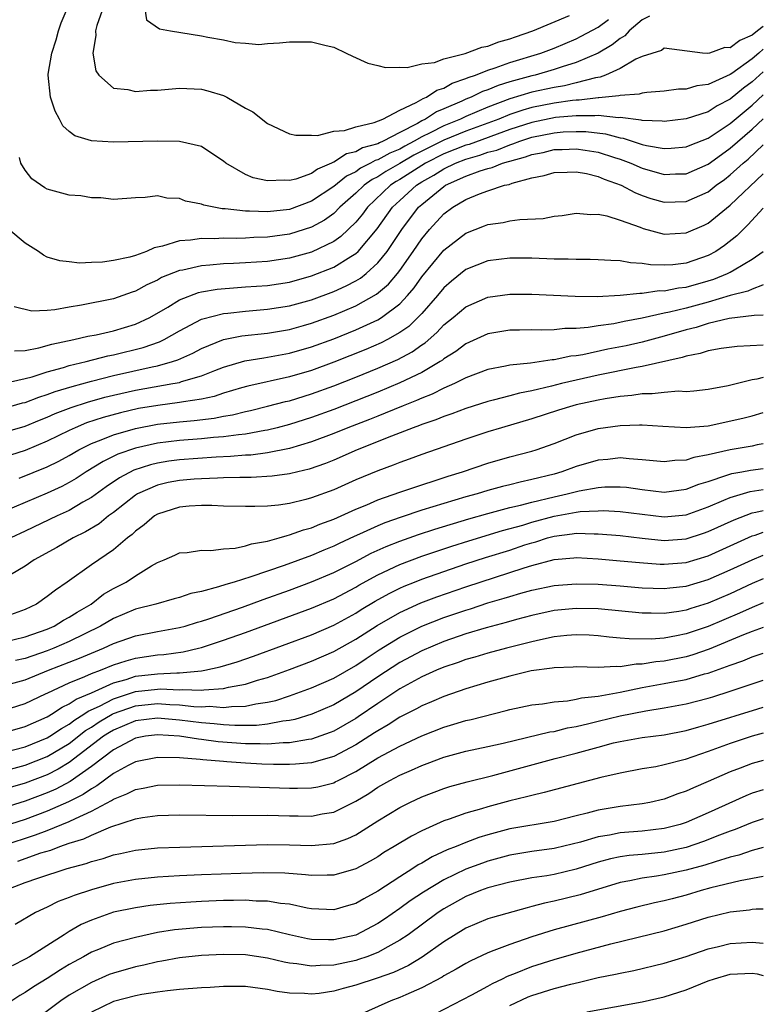
# Model space of a CAD drawing. Units: inches. Extents: x 2500569 to 2502000, y 1497000 to 1500000.
# Drawn here: x 2501932 to 2502000, y 1497335 to 1497424 of the extents above; entities that cross this region are included whole.
import ezdxf

# ---------------------------------------------------------------- set-up
doc = ezdxf.new("R2010")
doc.units = ezdxf.units.IN
doc.header["$MEASUREMENT"] = 0
doc.layers.add('LD24991497_2ft', color=110, linetype='Continuous')

msp = doc.modelspace()

# ---------------------------------------------------------------- linework, layer by layer
at = {"layer": 'LD24991497_2ft'}
for points, elevation in [([(2501940.585, 1497426.585), (2501939.507, 1497423.507), (2501939.381, 1497423), (2501939.422, 1497422.577), (2501939.145, 1497421), (2501939.397, 1497419.397), (2501939.686, 1497419), (2501941, 1497417.808), (2501942.318, 1497417.681), (2501943, 1497417.508), (2501944.379, 1497417.621), (2501945, 1497417.639), (2501947, 1497417.807), (2501949, 1497417.73), (2501949.576, 1497417.576), (2501951, 1497417.155), (2501951.31, 1497417), (2501953, 1497415.987), (2501953.654, 1497415.654), (2501955, 1497414.609), (2501957, 1497413.679), (2501957.562, 1497413.561), (2501959, 1497413.557), (2501959.529, 1497413.529), (2501961, 1497413.914), (2501961.969, 1497413.97), (2501963, 1497414.316), (2501964.685, 1497414.685), (2501965.456, 1497415), (2501967, 1497415.818), (2501968.501, 1497416.501), (2501969.119, 1497416.881), (2501969.423, 1497417), (2501970.355, 1497417.645), (2501971, 1497417.824), (2501971.747, 1497418.253), (2501973, 1497418.675), (2501973.218, 1497418.782), (2501973.859, 1497419), (2501975, 1497419.456), (2501975.656, 1497419.656), (2501977, 1497420.14), (2501979.818, 1497421), (2501981, 1497421.453), (2501983, 1497422.29), (2501983.477, 1497422.523), (2501985, 1497423.358), (2501985.96, 1497424.04)], 7778), ([(2501989.654, 1497424.346), (2501989, 1497424.024), (2501987.832, 1497423), (2501987.435, 1497422.565), (2501987, 1497422.316), (2501986.27, 1497421.73), (2501985, 1497420.984), (2501983, 1497420.129), (2501981.751, 1497419.751), (2501981, 1497419.493), (2501979.288, 1497419), (2501979, 1497418.934), (2501977, 1497418.388), (2501975.935, 1497418.065), (2501975, 1497417.665), (2501974.504, 1497417.496), (2501973.493, 1497417), (2501973, 1497416.802), (2501972.626, 1497416.626), (2501971, 1497415.928), (2501970.332, 1497415.668), (2501969.332, 1497415), (2501969, 1497414.842), (2501968.618, 1497414.618), (2501967, 1497413.792), (2501965.502, 1497413), (2501965.145, 1497412.855), (2501965, 1497412.772), (2501963.615, 1497412.385), (2501963, 1497412.031), (2501962.152, 1497411.848), (2501961, 1497411.088), (2501960.924, 1497411.076), (2501960.811, 1497411), (2501959.527, 1497410.473), (2501959, 1497410.08), (2501957.555, 1497409.555), (2501957, 1497409.427), (2501956.523, 1497409.477), (2501955, 1497409.394), (2501953.681, 1497409.681), (2501953, 1497409.975), (2501951.22, 1497411), (2501951, 1497411.185), (2501950.494, 1497411.506), (2501949, 1497412.523), (2501947, 1497412.979), (2501945.017, 1497413.017), (2501941, 1497412.913), (2501939, 1497413.04), (2501937.497, 1497413.496), (2501937, 1497413.89), (2501936.409, 1497414.409), (2501936.117, 1497415), (2501935.714, 1497415.714), (2501935.306, 1497417), (2501935.067, 1497419), (2501935.074, 1497419.074), (2501935.408, 1497421), (2501935.806, 1497422.194), (2501936.031, 1497423), (2501936.266, 1497423.735), (2501936.808, 1497425)], 7780), ([(2501943.847, 1497425), (2501943.999, 1497423.999), (2501945.191, 1497423.192), (2501946.184, 1497423), (2501949, 1497422.559), (2501949.57, 1497422.429), (2501951, 1497422.191), (2501952.049, 1497421.951), (2501953, 1497421.899), (2501954.216, 1497421.783), (2501955, 1497421.852), (2501956.089, 1497421.911), (2501957, 1497422.013), (2501959, 1497422.013), (2501960.314, 1497421.686), (2501961, 1497421.536), (2501962.127, 1497421), (2501962.704, 1497420.704), (2501964.09, 1497420.09), (2501965, 1497419.855), (2501965.696, 1497419.696), (2501967, 1497419.719), (2501967.683, 1497419.683), (2501969, 1497420.005), (2501970.142, 1497420.142), (2501971, 1497420.464), (2501972.944, 1497420.944), (2501974.455, 1497421.545), (2501975, 1497421.629), (2501975.98, 1497422.02), (2501977, 1497422.283), (2501977.518, 1497422.482), (2501979.084, 1497423), (2501982.392, 1497424.391)], 7776), ([(2502000, 1497423.41), (2501999.461, 1497423), (2501999, 1497422.61), (2501997.874, 1497422.126), (2501997, 1497421.482), (2501996.504, 1497421.496), (2501995.126, 1497421), (2501994.957, 1497420.957), (2501994.478, 1497421), (2501991, 1497421.446), (2501990.763, 1497421.237), (2501989, 1497420.681), (2501988.434, 1497420.434), (2501987, 1497419.6), (2501985.662, 1497419), (2501985.185, 1497418.815), (2501984.76, 1497418.76), (2501983, 1497418.291), (2501981.963, 1497418.037), (2501981, 1497417.882), (2501979, 1497417.439), (2501977, 1497416.832), (2501975, 1497416.075), (2501973, 1497415.231), (2501972.507, 1497415), (2501971, 1497414.409), (2501969.762, 1497413.762), (2501969, 1497413.399), (2501968.32, 1497413), (2501967.448, 1497412.552), (2501967, 1497412.291), (2501966.082, 1497411.917), (2501965, 1497411.301), (2501964.765, 1497411.235), (2501964.356, 1497411), (2501963.445, 1497410.555), (2501963, 1497410.234), (2501962.163, 1497409.837), (2501961, 1497408.889), (2501959, 1497407.545), (2501957, 1497406.817), (2501955, 1497406.591), (2501953.352, 1497406.648), (2501953, 1497406.637), (2501951.139, 1497406.861), (2501950.866, 1497406.866), (2501949.202, 1497407.202), (2501949, 1497407.298), (2501947.56, 1497407.56), (2501947, 1497407.814), (2501945.843, 1497407.843), (2501945, 1497408.039), (2501943.877, 1497407.877), (2501943, 1497407.853), (2501941, 1497407.695), (2501939.853, 1497407.853), (2501939, 1497407.857), (2501938.038, 1497408.038), (2501937, 1497408.115), (2501935, 1497408.648), (2501934.768, 1497408.768), (2501933.586, 1497409.585), (2501933, 1497410.357), (2501932.597, 1497411), (2501932.483, 1497411.516)], 7782), ([(2502000, 1497421.354), (2501999.587, 1497421), (2501999, 1497420.47), (2501997.154, 1497419.154), (2501997, 1497419.051), (2501995, 1497418.156), (2501993.978, 1497418.022), (2501993, 1497417.734), (2501992.287, 1497417.713), (2501991, 1497417.544), (2501989.417, 1497417.417), (2501989, 1497417.36), (2501988.734, 1497417.265), (2501987, 1497417.144), (2501986.896, 1497417.104), (2501985.079, 1497416.921), (2501985, 1497416.93), (2501983.291, 1497416.709), (2501983, 1497416.712), (2501982.683, 1497416.682), (2501981, 1497416.446), (2501979, 1497416.05), (2501978.177, 1497415.823), (2501977, 1497415.41), (2501975.998, 1497415), (2501975, 1497414.625), (2501973, 1497413.905), (2501971, 1497413.094), (2501968.283, 1497411.718), (2501967, 1497410.969), (2501965.739, 1497410.261), (2501965, 1497409.778), (2501964.478, 1497409.523), (2501963.753, 1497409), (2501963, 1497408.28), (2501961.568, 1497407), (2501961, 1497406.44), (2501960.166, 1497405.834), (2501959, 1497405.188), (2501957, 1497404.565), (2501955, 1497404.292), (2501953.746, 1497404.255), (2501953, 1497404.208), (2501952.181, 1497404.181), (2501951, 1497404.204), (2501950.155, 1497404.155), (2501949, 1497404.173), (2501948.008, 1497404.008), (2501947, 1497403.948), (2501945.46, 1497403.46), (2501944.691, 1497403.309), (2501944.013, 1497403), (2501943, 1497402.64), (2501942.485, 1497402.485), (2501941, 1497402.169), (2501940.009, 1497402.009), (2501939, 1497402.003), (2501937.919, 1497401.919), (2501937, 1497402.039), (2501936.131, 1497402.131), (2501935, 1497402.47), (2501934.663, 1497402.663), (2501934.194, 1497403), (2501933, 1497403.751), (2501931.52, 1497405)], 7784), ([(2502000, 1497419.29), (2501999, 1497418.377), (2501998.193, 1497417.807), (2501997, 1497416.809), (2501995.796, 1497416.204), (2501995, 1497415.678), (2501993, 1497415.02), (2501991, 1497414.783), (2501990.815, 1497414.815), (2501989, 1497414.872), (2501988.904, 1497414.904), (2501987, 1497415.146), (2501986.868, 1497415.133), (2501985, 1497415.329), (2501984.708, 1497415.291), (2501983, 1497415.309), (2501981.136, 1497415.136), (2501979, 1497414.705), (2501977, 1497414.05), (2501973.289, 1497412.71), (2501973, 1497412.628), (2501971, 1497411.844), (2501969.342, 1497411), (2501967, 1497409.519), (2501966.668, 1497409.332), (2501966.16, 1497409), (2501964.061, 1497407), (2501963.611, 1497406.389), (2501963, 1497405.656), (2501961.649, 1497404.351), (2501961, 1497403.91), (2501959, 1497402.941), (2501957, 1497402.385), (2501955, 1497402.095), (2501953, 1497401.963), (2501951.903, 1497401.903), (2501951, 1497401.874), (2501949.747, 1497401.747), (2501949, 1497401.704), (2501947.309, 1497401.309), (2501947, 1497401.258), (2501945.383, 1497400.617), (2501945, 1497400.397), (2501944.029, 1497399.971), (2501943, 1497399.389), (2501942.701, 1497399.3), (2501941, 1497398.687), (2501938.114, 1497398.114), (2501937, 1497397.937), (2501935.692, 1497397.692), (2501935, 1497397.638), (2501933.586, 1497397.587), (2501931.985, 1497397.985)], 7786), ([(2501932.018, 1497393.982), (2501933, 1497394.003), (2501934.235, 1497394.235), (2501935.412, 1497394.588), (2501937.416, 1497395), (2501938.693, 1497395.307), (2501939.433, 1497395.433), (2501941, 1497395.787), (2501943, 1497396.386), (2501944.32, 1497397), (2501945.929, 1497397.929), (2501947, 1497398.592), (2501948.731, 1497399.268), (2501949, 1497399.331), (2501950.424, 1497399.576), (2501952.269, 1497399.731), (2501953, 1497399.771), (2501955, 1497399.918), (2501957, 1497400.221), (2501959, 1497400.769), (2501961, 1497401.572), (2501962.544, 1497402.544), (2501963, 1497402.811), (2501963.207, 1497403), (2501964.951, 1497405.049), (2501966.35, 1497407), (2501967, 1497407.618), (2501968.504, 1497409), (2501969, 1497409.313), (2501970.087, 1497409.912), (2501971, 1497410.496), (2501972.05, 1497411), (2501973, 1497411.368), (2501974.272, 1497411.728), (2501975, 1497411.991), (2501975.799, 1497412.201), (2501977, 1497412.682), (2501977.252, 1497412.748), (2501977.891, 1497413), (2501979, 1497413.36), (2501981, 1497413.76), (2501981.835, 1497413.835), (2501983, 1497413.887), (2501983.878, 1497413.878), (2501985.676, 1497413.676), (2501987, 1497413.309), (2501987.275, 1497413.275), (2501989, 1497412.711), (2501989.384, 1497412.617), (2501991, 1497412.344), (2501991.626, 1497412.374), (2501993, 1497412.497), (2501993.35, 1497412.649), (2501995, 1497413.289), (2501997, 1497414.612), (2501999, 1497416.28), (2502000, 1497417.21)], 7788), ([(2501931.002, 1497391.002), (2501933, 1497391.465), (2501933.627, 1497391.627), (2501935, 1497392.069), (2501936.46, 1497392.461), (2501937, 1497392.632), (2501938.535, 1497393), (2501940.488, 1497393.512), (2501941, 1497393.603), (2501943.72, 1497394.28), (2501945.202, 1497394.798), (2501945.607, 1497395), (2501947, 1497395.787), (2501949, 1497396.839), (2501949.115, 1497396.885), (2501951, 1497397.368), (2501951.4, 1497397.4), (2501953, 1497397.581), (2501955, 1497397.747), (2501957, 1497398.063), (2501959, 1497398.62), (2501961, 1497399.369), (2501962.13, 1497399.87), (2501963, 1497400.337), (2501963.419, 1497400.581), (2501963.94, 1497401), (2501965, 1497401.952), (2501965.843, 1497403), (2501967.199, 1497405), (2501968.708, 1497407), (2501969, 1497407.267), (2501971, 1497408.898), (2501971.162, 1497409), (2501973, 1497409.82), (2501974.311, 1497410.311), (2501975, 1497410.524), (2501975.393, 1497410.607), (2501976.31, 1497411), (2501976.856, 1497411.144), (2501977, 1497411.201), (2501978.426, 1497411.574), (2501979, 1497411.801), (2501980.015, 1497411.985), (2501981, 1497412.235), (2501981.754, 1497412.246), (2501983, 1497412.315), (2501983.829, 1497412.171), (2501985, 1497412.007), (2501986.482, 1497411.517), (2501987, 1497411.363), (2501987.966, 1497411), (2501989, 1497410.541), (2501991, 1497409.976), (2501992.026, 1497410.026), (2501993, 1497410.052), (2501995, 1497410.918), (2501996.203, 1497411.797), (2501997, 1497412.358), (2501999, 1497414.096), (2502000, 1497415.027)], 7790), ([(2501931, 1497388.753), (2501932.753, 1497389.247), (2501933, 1497389.3), (2501934.227, 1497389.773), (2501935, 1497390.006), (2501935.72, 1497390.28), (2501937.252, 1497390.748), (2501939, 1497391.234), (2501941, 1497391.737), (2501944.535, 1497392.535), (2501945, 1497392.623), (2501946.368, 1497393), (2501946.847, 1497393.153), (2501948.226, 1497393.774), (2501949, 1497394.194), (2501951.004, 1497394.996), (2501952.675, 1497395.325), (2501955, 1497395.577), (2501957, 1497395.91), (2501958.269, 1497396.269), (2501959, 1497396.478), (2501961, 1497397.216), (2501963, 1497398.062), (2501964.885, 1497399.115), (2501965.963, 1497400.037), (2501966.783, 1497401), (2501967, 1497401.277), (2501968.217, 1497403), (2501969, 1497404.155), (2501969.708, 1497405), (2501971, 1497406.394), (2501971.825, 1497407), (2501973, 1497407.701), (2501974.228, 1497408.228), (2501975, 1497408.511), (2501976.512, 1497409), (2501976.915, 1497409.085), (2501977.196, 1497409.196), (2501979, 1497409.662), (2501980.115, 1497409.885), (2501981, 1497410.169), (2501982.197, 1497410.197), (2501983, 1497410.235), (2501983.945, 1497410.055), (2501985, 1497409.79), (2501985.542, 1497409.542), (2501987.088, 1497409), (2501988.331, 1497408.331), (2501989, 1497408.079), (2501989.804, 1497407.804), (2501991, 1497407.461), (2501993, 1497407.522), (2501995, 1497408.42), (2501995.735, 1497409), (2501996.47, 1497409.53), (2501997, 1497409.943), (2501998.164, 1497411), (2501998.619, 1497411.381), (2502000, 1497412.66)], 7792), ([(2501931, 1497386.557), (2501933, 1497387.155), (2501934.304, 1497387.696), (2501935, 1497387.96), (2501935.715, 1497388.285), (2501937.161, 1497388.839), (2501938.666, 1497389.334), (2501940.23, 1497389.77), (2501941, 1497389.963), (2501943, 1497390.417), (2501946.396, 1497391), (2501947, 1497391.119), (2501947.189, 1497391.189), (2501949, 1497391.717), (2501950.206, 1497392.206), (2501951, 1497392.505), (2501952.935, 1497393.065), (2501954.645, 1497393.355), (2501955, 1497393.395), (2501957, 1497393.761), (2501959, 1497394.342), (2501961, 1497395.076), (2501963, 1497395.877), (2501965, 1497396.797), (2501965.333, 1497397), (2501967, 1497398.25), (2501967.706, 1497399), (2501968.3, 1497399.7), (2501969, 1497400.682), (2501971, 1497403.12), (2501973, 1497404.66), (2501974.689, 1497405.311), (2501975, 1497405.444), (2501976.37, 1497405.63), (2501977, 1497405.767), (2501977.897, 1497405.897), (2501980.016, 1497405.984), (2501981, 1497406.193), (2501981.732, 1497406.268), (2501983, 1497406.466), (2501984.345, 1497406.345), (2501985, 1497406.367), (2501985.78, 1497406.22), (2501987, 1497405.825), (2501988.813, 1497405.187), (2501989.079, 1497405.078), (2501991, 1497404.576), (2501993, 1497404.67), (2501994.616, 1497405.384), (2501995, 1497405.576), (2501997, 1497407.203), (2502000, 1497410.052)], 7794), ([(2502000, 1497406.933), (2501998.601, 1497405.399), (2501998.158, 1497405), (2501997.587, 1497404.413), (2501996.475, 1497403.525), (2501995.704, 1497403), (2501995, 1497402.613), (2501993, 1497401.927), (2501991.787, 1497401.787), (2501991, 1497401.744), (2501989.772, 1497401.772), (2501989, 1497401.909), (2501987.955, 1497401.955), (2501987, 1497402.15), (2501986.168, 1497402.168), (2501985, 1497402.25), (2501984.271, 1497402.271), (2501983, 1497402.257), (2501982.293, 1497402.293), (2501981, 1497402.297), (2501979, 1497402.377), (2501977, 1497402.397), (2501975, 1497402.142), (2501973, 1497401.345), (2501971.7, 1497400.3), (2501971, 1497399.705), (2501970.423, 1497399), (2501969, 1497397.38), (2501968.645, 1497397), (2501967.809, 1497396.191), (2501967, 1497395.628), (2501965.891, 1497395), (2501965.305, 1497394.695), (2501963.906, 1497394.094), (2501961, 1497392.94), (2501959, 1497392.207), (2501957, 1497391.611), (2501953.215, 1497390.786), (2501952.624, 1497390.624), (2501951, 1497390.132), (2501950.156, 1497389.844), (2501949, 1497389.601), (2501947.361, 1497389.361), (2501947, 1497389.279), (2501945.032, 1497389.032), (2501943.269, 1497388.731), (2501941.638, 1497388.362), (2501940.067, 1497387.933), (2501938.568, 1497387.432), (2501937.524, 1497387), (2501937, 1497386.758), (2501935, 1497385.773), (2501933, 1497384.942), (2501931, 1497384.309)], 7796), ([(2501932.437, 1497382.437), (2501935, 1497383.453), (2501936.036, 1497383.964), (2501937, 1497384.494), (2501937.865, 1497385), (2501939, 1497385.564), (2501939.901, 1497385.901), (2501941, 1497386.366), (2501943, 1497386.937), (2501945, 1497387.314), (2501947, 1497387.544), (2501948.346, 1497387.654), (2501950.138, 1497387.862), (2501951, 1497388.038), (2501951.827, 1497388.173), (2501953, 1497388.475), (2501953.434, 1497388.566), (2501955, 1497388.949), (2501956.628, 1497389.372), (2501957, 1497389.454), (2501959, 1497390.072), (2501961, 1497390.807), (2501963, 1497391.587), (2501965, 1497392.392), (2501966.814, 1497393.186), (2501968.121, 1497393.88), (2501969, 1497394.512), (2501969.298, 1497394.702), (2501970.368, 1497395.632), (2501971, 1497396.323), (2501971.838, 1497397), (2501973, 1497397.979), (2501975, 1497398.839), (2501977, 1497399.12), (2501979, 1497399.114), (2501982.923, 1497398.923), (2501984.911, 1497398.911), (2501987, 1497399.019), (2501988.778, 1497399.222), (2501989, 1497399.214), (2501990.557, 1497399.443), (2501991, 1497399.435), (2501992.301, 1497399.699), (2501993, 1497399.764), (2501995, 1497400.319), (2501995.518, 1497400.482), (2501996.757, 1497401), (2501997, 1497401.127), (2501997.342, 1497401.342), (2501999, 1497402.292), (2502000, 1497402.98)], 7798), ([(2502000, 1497399.954), (2501999.941, 1497399.941), (2501999, 1497399.576), (2501998.607, 1497399.393), (2501996.99, 1497398.99), (2501995, 1497398.392), (2501993, 1497397.861), (2501991.478, 1497397.478), (2501991, 1497397.389), (2501989, 1497396.933), (2501987.365, 1497396.635), (2501986.438, 1497396.438), (2501985, 1497396.241), (2501984.089, 1497396.089), (2501983, 1497396.009), (2501981.995, 1497396.005), (2501981, 1497395.896), (2501979.863, 1497395.863), (2501979, 1497395.892), (2501977.854, 1497395.854), (2501977, 1497395.849), (2501975, 1497395.516), (2501973, 1497394.625), (2501972.082, 1497393.918), (2501971, 1497393.246), (2501970.87, 1497393.131), (2501970.665, 1497393), (2501969, 1497392.023), (2501967, 1497391.068), (2501965, 1497390.242), (2501963, 1497389.447), (2501961, 1497388.669), (2501959, 1497387.926), (2501957, 1497387.289), (2501955.865, 1497387), (2501955, 1497386.789), (2501954.758, 1497386.758), (2501953, 1497386.422), (2501952.366, 1497386.366), (2501951, 1497386.161), (2501950.103, 1497386.103), (2501949, 1497385.989), (2501947, 1497385.837), (2501945, 1497385.589), (2501943, 1497385.144), (2501941.41, 1497384.59), (2501940.065, 1497383.934), (2501938.538, 1497383), (2501937.612, 1497382.388), (2501937, 1497382.028), (2501936.327, 1497381.673), (2501935, 1497381.07), (2501931, 1497379.368)], 7800), ([(2502000, 1497397.211), (2501999.173, 1497397.173), (2501996.898, 1497396.898), (2501995, 1497396.448), (2501993.895, 1497396.105), (2501993, 1497395.892), (2501991, 1497395.312), (2501989, 1497394.771), (2501987.557, 1497394.443), (2501985.882, 1497394.118), (2501983.629, 1497393.629), (2501983, 1497393.527), (2501982.515, 1497393.485), (2501981, 1497393.159), (2501980.845, 1497393.155), (2501978.873, 1497392.873), (2501977, 1497392.683), (2501976.586, 1497392.586), (2501975, 1497392.283), (2501973, 1497391.527), (2501971.967, 1497391), (2501971, 1497390.582), (2501969.948, 1497390.052), (2501969, 1497389.692), (2501968.526, 1497389.474), (2501967.313, 1497389), (2501965.684, 1497388.316), (2501965, 1497388.063), (2501964.245, 1497387.755), (2501962.28, 1497387), (2501961, 1497386.474), (2501959, 1497385.712), (2501957, 1497385.11), (2501955, 1497384.719), (2501953.481, 1497384.519), (2501953, 1497384.499), (2501951.622, 1497384.378), (2501950.334, 1497384.334), (2501947, 1497384.101), (2501946.029, 1497383.971), (2501945, 1497383.796), (2501944.357, 1497383.643), (2501942.855, 1497383.145), (2501941.548, 1497382.452), (2501940.353, 1497381.647), (2501939, 1497380.665), (2501938.235, 1497380.235), (2501937, 1497379.503), (2501935.898, 1497379), (2501933, 1497377.605), (2501931.692, 1497377)], 7802), ([(2502000, 1497394.48), (2501997.635, 1497394.365), (2501996.186, 1497394.186), (2501995, 1497393.982), (2501994.269, 1497393.731), (2501993, 1497393.495), (2501992.64, 1497393.361), (2501989, 1497392.541), (2501988.459, 1497392.459), (2501985, 1497391.762), (2501983, 1497391.322), (2501981.669, 1497391), (2501980.761, 1497390.761), (2501979, 1497390.345), (2501977.865, 1497390.135), (2501977, 1497389.887), (2501975.491, 1497389.491), (2501975, 1497389.38), (2501973, 1497388.757), (2501971.73, 1497388.27), (2501971, 1497388.033), (2501970.278, 1497387.722), (2501969, 1497387.293), (2501968.796, 1497387.204), (2501968.216, 1497387), (2501966.237, 1497386.237), (2501963.132, 1497385), (2501961, 1497384.064), (2501960.25, 1497383.75), (2501958.769, 1497383.231), (2501957.749, 1497383), (2501957, 1497382.808), (2501955.403, 1497382.597), (2501953.513, 1497382.487), (2501952.493, 1497382.493), (2501951, 1497382.44), (2501950.438, 1497382.438), (2501949, 1497382.374), (2501948.326, 1497382.326), (2501947, 1497382.212), (2501945.984, 1497382.016), (2501945, 1497381.788), (2501943.205, 1497381), (2501943, 1497380.876), (2501941, 1497379.314), (2501940.567, 1497379), (2501939.708, 1497378.292), (2501938.458, 1497377.542), (2501937.342, 1497377), (2501935.861, 1497376.139), (2501933.802, 1497375), (2501933, 1497374.445), (2501931, 1497373.27)], 7804), ([(2502000, 1497391.551), (2501999.405, 1497391.405), (2501999, 1497391.34), (2501996.811, 1497390.811), (2501995, 1497390.458), (2501993.696, 1497390.305), (2501993, 1497390.265), (2501992.308, 1497390.308), (2501991, 1497390.207), (2501989.923, 1497390.077), (2501989, 1497390.088), (2501988.068, 1497389.932), (2501987, 1497389.849), (2501985.637, 1497389.637), (2501985, 1497389.513), (2501983, 1497389.08), (2501982.7, 1497389), (2501981.409, 1497388.591), (2501979, 1497387.804), (2501976.242, 1497387), (2501975, 1497386.619), (2501973, 1497385.961), (2501969, 1497384.564), (2501967.859, 1497384.142), (2501967, 1497383.847), (2501966.398, 1497383.602), (2501965, 1497383.096), (2501963, 1497382.258), (2501961, 1497381.363), (2501959, 1497380.624), (2501958.483, 1497380.483), (2501957, 1497380.135), (2501955.98, 1497379.98), (2501955, 1497379.889), (2501953.84, 1497379.84), (2501953, 1497379.839), (2501951, 1497379.893), (2501949.944, 1497379.944), (2501949, 1497379.94), (2501947.87, 1497379.871), (2501947, 1497379.785), (2501945, 1497379.159), (2501944.741, 1497379), (2501943.808, 1497378.192), (2501943, 1497377.613), (2501942.692, 1497377.308), (2501942.282, 1497377), (2501941, 1497375.92), (2501939, 1497374.565), (2501936.821, 1497373), (2501935.732, 1497372.268), (2501935, 1497371.674), (2501934.015, 1497371), (2501933, 1497370.515), (2501931, 1497369.795)], 7806), ([(2501931, 1497367.539), (2501933, 1497368.014), (2501935, 1497368.733), (2501935.617, 1497369), (2501936.473, 1497369.527), (2501937, 1497369.797), (2501937.725, 1497370.275), (2501938.98, 1497371), (2501940.116, 1497371.884), (2501941, 1497372.399), (2501942.166, 1497373), (2501943, 1497373.555), (2501944.456, 1497374.456), (2501945, 1497374.765), (2501945.604, 1497375), (2501946.574, 1497375.426), (2501947, 1497375.637), (2501947.689, 1497375.689), (2501949, 1497375.885), (2501949.855, 1497375.855), (2501951, 1497375.997), (2501952.066, 1497376.066), (2501953, 1497376.277), (2501953.534, 1497376.467), (2501955, 1497376.708), (2501956.045, 1497377), (2501956.767, 1497377.233), (2501957, 1497377.268), (2501958.261, 1497377.739), (2501959, 1497377.93), (2501959.748, 1497378.252), (2501961, 1497378.705), (2501963, 1497379.607), (2501964.019, 1497380.018), (2501965, 1497380.447), (2501967, 1497381.147), (2501969, 1497381.829), (2501970.206, 1497382.205), (2501971.394, 1497382.605), (2501972.693, 1497383), (2501975, 1497383.775), (2501977, 1497384.348), (2501979, 1497384.885), (2501979.37, 1497385), (2501981, 1497385.571), (2501983, 1497386.342), (2501985, 1497386.925), (2501987, 1497387.217), (2501988.75, 1497387.249), (2501989, 1497387.273), (2501990.869, 1497387.131), (2501993, 1497387.008), (2501995, 1497387.185), (2501998.139, 1497387.861), (2501999, 1497388.092), (2502000, 1497388.388)], 7808), ([(2502000, 1497385.54), (2501999.435, 1497385.435), (2501999, 1497385.337), (2501997, 1497385.001), (2501995, 1497384.543), (2501993.694, 1497384.306), (2501993, 1497384.053), (2501991.979, 1497384.021), (2501991, 1497383.891), (2501990.005, 1497384.005), (2501989, 1497384.101), (2501987.837, 1497384.163), (2501987, 1497384.26), (2501985.877, 1497384.123), (2501985, 1497384.058), (2501983, 1497383.475), (2501981.705, 1497383), (2501981, 1497382.8), (2501979, 1497382.294), (2501977.928, 1497382.072), (2501977, 1497381.825), (2501976.333, 1497381.667), (2501975, 1497381.299), (2501974.028, 1497381), (2501973, 1497380.719), (2501971, 1497380.128), (2501969, 1497379.507), (2501967.115, 1497378.885), (2501965.632, 1497378.368), (2501965, 1497378.103), (2501963.338, 1497377.338), (2501962.864, 1497377.136), (2501961.499, 1497376.5), (2501961, 1497376.247), (2501960.107, 1497375.893), (2501959, 1497375.419), (2501956.51, 1497374.51), (2501953.469, 1497373.469), (2501951.963, 1497373), (2501951.217, 1497372.783), (2501950.55, 1497372.55), (2501949, 1497372.155), (2501948.039, 1497371.961), (2501947, 1497371.603), (2501946.532, 1497371.468), (2501944.856, 1497371), (2501943, 1497370.526), (2501941, 1497369.686), (2501939.846, 1497369), (2501937, 1497367.614), (2501935.595, 1497367), (2501935, 1497366.762), (2501933, 1497366.075), (2501932.114, 1497365.886)], 7810), ([(2501931, 1497363.594), (2501933, 1497364.138), (2501935.122, 1497365), (2501937.914, 1497366.086), (2501939, 1497366.555), (2501940.104, 1497367), (2501941, 1497367.417), (2501943, 1497368.118), (2501945, 1497368.499), (2501947, 1497368.86), (2501947.516, 1497369), (2501948.647, 1497369.352), (2501949, 1497369.446), (2501949.659, 1497369.659), (2501952.733, 1497370.733), (2501954.588, 1497371.412), (2501957, 1497372.268), (2501959, 1497373.007), (2501961, 1497373.852), (2501963, 1497374.862), (2501964.395, 1497375.605), (2501965.767, 1497376.233), (2501967, 1497376.722), (2501968.685, 1497377.315), (2501970.196, 1497377.804), (2501973.274, 1497378.726), (2501975, 1497379.214), (2501977, 1497379.748), (2501977.97, 1497379.97), (2501979, 1497380.256), (2501981, 1497380.74), (2501982.201, 1497381), (2501983.276, 1497381.276), (2501985, 1497381.588), (2501985.627, 1497381.627), (2501987, 1497381.651), (2501987.593, 1497381.593), (2501989, 1497381.398), (2501991, 1497381.165), (2501993, 1497381.415), (2501994.133, 1497381.867), (2501995, 1497382.13), (2501996.683, 1497382.684), (2501997.149, 1497382.851), (2501998.051, 1497383), (2501998.849, 1497383.151), (2502000, 1497383.301)], 7812), ([(2501931, 1497361.355), (2501933, 1497361.978), (2501934.841, 1497362.841), (2501935.049, 1497362.951), (2501937, 1497363.848), (2501938.421, 1497364.421), (2501939, 1497364.688), (2501939.838, 1497365), (2501941, 1497365.471), (2501942.149, 1497365.851), (2501943, 1497366.087), (2501945, 1497366.392), (2501945.569, 1497366.431), (2501947.325, 1497366.675), (2501948.736, 1497367), (2501949, 1497367.067), (2501951, 1497367.714), (2501953, 1497368.423), (2501959, 1497370.613), (2501961, 1497371.466), (2501963, 1497372.525), (2501963.295, 1497372.705), (2501965, 1497373.65), (2501967, 1497374.6), (2501969, 1497375.353), (2501971.738, 1497376.262), (2501973.261, 1497376.739), (2501976.339, 1497377.661), (2501978.167, 1497378.167), (2501979, 1497378.427), (2501981, 1497378.976), (2501983, 1497379.331), (2501983.388, 1497379.388), (2501985, 1497379.47), (2501985.477, 1497379.477), (2501987, 1497379.403), (2501989, 1497379.148), (2501991, 1497378.916), (2501993, 1497379.097), (2501995, 1497379.813), (2501996.415, 1497380.415), (2501997, 1497380.68), (2501998.792, 1497381.208), (2502000, 1497381.387)], 7814), ([(2501931, 1497359.305), (2501933, 1497359.88), (2501935, 1497360.772), (2501935.135, 1497360.865), (2501935.382, 1497361), (2501936.35, 1497361.65), (2501937, 1497361.944), (2501937.615, 1497362.385), (2501939, 1497362.957), (2501941, 1497363.858), (2501942.169, 1497364.169), (2501943, 1497364.443), (2501945, 1497364.676), (2501946.77, 1497364.77), (2501947, 1497364.76), (2501949, 1497364.945), (2501949.308, 1497365), (2501950.698, 1497365.302), (2501952.237, 1497365.763), (2501953.721, 1497366.279), (2501959, 1497368.218), (2501961, 1497369.077), (2501963, 1497370.174), (2501963.503, 1497370.497), (2501964.751, 1497371.249), (2501966.038, 1497371.962), (2501967, 1497372.44), (2501967.387, 1497372.613), (2501968.343, 1497373), (2501969, 1497373.262), (2501971, 1497373.965), (2501973, 1497374.637), (2501974.786, 1497375.214), (2501977, 1497375.9), (2501978.36, 1497376.36), (2501979, 1497376.566), (2501979.349, 1497376.651), (2501980.395, 1497377), (2501981, 1497377.168), (2501982.64, 1497377.36), (2501983, 1497377.427), (2501984.634, 1497377.366), (2501985, 1497377.385), (2501987, 1497377.209), (2501989, 1497376.966), (2501991, 1497376.77), (2501993, 1497376.926), (2501994.577, 1497377.423), (2501995, 1497377.57), (2501997.347, 1497378.653), (2501999, 1497379.28), (2501999.334, 1497379.334), (2502000, 1497379.491)], 7816), ([(2501931, 1497357.529), (2501933, 1497358.058), (2501935, 1497358.861), (2501935.23, 1497359), (2501936.278, 1497359.722), (2501937, 1497360.115), (2501937.494, 1497360.506), (2501938.324, 1497361), (2501938.718, 1497361.282), (2501939.739, 1497361.739), (2501941, 1497362.412), (2501943, 1497363.054), (2501945, 1497363.278), (2501945.293, 1497363.293), (2501947, 1497363.223), (2501947.247, 1497363.247), (2501949, 1497363.183), (2501949.224, 1497363.224), (2501951, 1497363.337), (2501951.456, 1497363.456), (2501953, 1497363.737), (2501954.09, 1497364.09), (2501955, 1497364.346), (2501957, 1497365.066), (2501959, 1497365.818), (2501961, 1497366.684), (2501963, 1497367.807), (2501964.94, 1497369.06), (2501967, 1497370.239), (2501968.901, 1497371.099), (2501970.351, 1497371.649), (2501973, 1497372.566), (2501978.29, 1497374.29), (2501979, 1497374.5), (2501981, 1497375.039), (2501982.806, 1497375.194), (2501983, 1497375.223), (2501985, 1497375.119), (2501987, 1497374.937), (2501988.758, 1497374.758), (2501990.624, 1497374.624), (2501991, 1497374.609), (2501993, 1497374.786), (2501995, 1497375.387), (2501997, 1497376.278), (2501999, 1497377.193), (2501999.266, 1497377.266), (2502000, 1497377.514)], 7818), ([(2501931, 1497355.846), (2501933, 1497356.385), (2501935, 1497357.16), (2501937, 1497358.361), (2501938.481, 1497359.52), (2501939, 1497359.829), (2501939.701, 1497360.299), (2501940.881, 1497361), (2501941, 1497361.063), (2501943, 1497361.779), (2501945, 1497361.979), (2501946.111, 1497361.889), (2501947, 1497361.857), (2501948.29, 1497361.71), (2501949, 1497361.689), (2501949.722, 1497361.722), (2501951, 1497361.619), (2501951.716, 1497361.716), (2501953, 1497361.733), (2501953.947, 1497361.947), (2501955, 1497362.088), (2501955.746, 1497362.254), (2501957, 1497362.664), (2501959, 1497363.4), (2501961, 1497364.28), (2501963, 1497365.425), (2501963.934, 1497366.066), (2501965.14, 1497366.86), (2501967, 1497368), (2501969, 1497368.982), (2501971, 1497369.77), (2501973, 1497370.46), (2501973.419, 1497370.581), (2501975, 1497371.102), (2501976.473, 1497371.527), (2501977, 1497371.7), (2501977.992, 1497371.992), (2501979, 1497372.266), (2501981, 1497372.684), (2501983, 1497372.84), (2501985, 1497372.799), (2501987, 1497372.66), (2501989, 1497372.485), (2501991, 1497372.411), (2501991.521, 1497372.479), (2501993, 1497372.631), (2501995, 1497373.23), (2501997, 1497374.093), (2501999, 1497375.022), (2502000, 1497375.429)], 7820), ([(2502000, 1497373.276), (2501999, 1497372.852), (2501997, 1497371.943), (2501995, 1497371.082), (2501993.409, 1497370.591), (2501993, 1497370.448), (2501992.336, 1497370.336), (2501991, 1497370.158), (2501989.813, 1497370.187), (2501989, 1497370.182), (2501985, 1497370.571), (2501983, 1497370.606), (2501981, 1497370.404), (2501979, 1497369.974), (2501977.609, 1497369.609), (2501976.661, 1497369.339), (2501974.854, 1497368.854), (2501973, 1497368.292), (2501971, 1497367.604), (2501969, 1497366.763), (2501967, 1497365.709), (2501965, 1497364.408), (2501963, 1497363.028), (2501961, 1497361.863), (2501959.005, 1497360.995), (2501957.479, 1497360.521), (2501957, 1497360.43), (2501956.372, 1497360.372), (2501955, 1497360.107), (2501954.008, 1497359.992), (2501952.021, 1497359.979), (2501951, 1497360.047), (2501950.145, 1497360.145), (2501949, 1497360.227), (2501947, 1497360.473), (2501945, 1497360.649), (2501943, 1497360.411), (2501942.015, 1497359.985), (2501941, 1497359.57), (2501940.643, 1497359.357), (2501940.11, 1497359), (2501937, 1497356.625), (2501935.989, 1497356.011), (2501935, 1497355.516), (2501933, 1497354.757), (2501931, 1497354.183)], 7822), ([(2502000, 1497371.099), (2501999, 1497370.699), (2501997.832, 1497370.168), (2501995, 1497368.964), (2501993, 1497368.291), (2501992.108, 1497368.108), (2501991, 1497367.919), (2501989.821, 1497367.821), (2501987.829, 1497367.83), (2501987, 1497367.918), (2501986, 1497368), (2501985, 1497368.132), (2501984.178, 1497368.178), (2501983, 1497368.218), (2501982.153, 1497368.153), (2501981, 1497368.013), (2501979.766, 1497367.766), (2501979, 1497367.587), (2501976.675, 1497367), (2501975, 1497366.544), (2501973.815, 1497366.185), (2501973, 1497365.961), (2501972.299, 1497365.701), (2501971, 1497365.277), (2501970.346, 1497365), (2501969, 1497364.391), (2501967, 1497363.308), (2501965, 1497361.984), (2501963.232, 1497360.768), (2501963, 1497360.62), (2501961, 1497359.472), (2501960.669, 1497359.331), (2501959, 1497358.744), (2501958.719, 1497358.719), (2501957, 1497358.412), (2501956.414, 1497358.414), (2501955, 1497358.301), (2501954.33, 1497358.33), (2501953, 1497358.326), (2501950.505, 1497358.505), (2501949, 1497358.71), (2501948.728, 1497358.728), (2501947, 1497359.004), (2501945, 1497359.131), (2501943.927, 1497359), (2501943, 1497358.843), (2501941, 1497357.786), (2501939, 1497356.259), (2501937.088, 1497354.912), (2501935.787, 1497354.213), (2501935, 1497353.868), (2501933, 1497353.121), (2501929, 1497351.882)], 7824), ([(2502000, 1497368.874), (2501999, 1497368.513), (2501998.203, 1497368.203), (2501995.091, 1497366.909), (2501993.606, 1497366.394), (2501993, 1497366.222), (2501991, 1497365.819), (2501990.24, 1497365.76), (2501989, 1497365.538), (2501988.456, 1497365.543), (2501987, 1497365.315), (2501986.657, 1497365.343), (2501985, 1497365.242), (2501983, 1497365.292), (2501982.732, 1497365.268), (2501981, 1497365.225), (2501980.818, 1497365.182), (2501978.929, 1497364.929), (2501977, 1497364.458), (2501975, 1497363.898), (2501973, 1497363.304), (2501971, 1497362.621), (2501969.881, 1497362.119), (2501969, 1497361.761), (2501968.517, 1497361.483), (2501967, 1497360.723), (2501965.957, 1497360.043), (2501965, 1497359.511), (2501964.698, 1497359.302), (2501963, 1497358.224), (2501961, 1497357.159), (2501959, 1497356.595), (2501957.541, 1497356.459), (2501957, 1497356.446), (2501955.548, 1497356.452), (2501954.487, 1497356.487), (2501953, 1497356.561), (2501951.308, 1497356.692), (2501951, 1497356.703), (2501949.124, 1497356.876), (2501948.883, 1497356.883), (2501947, 1497357.038), (2501945, 1497357.068), (2501943, 1497356.684), (2501942.356, 1497356.356), (2501941, 1497355.62), (2501939.498, 1497354.502), (2501939, 1497354.244), (2501938.273, 1497353.727), (2501936.935, 1497353.065), (2501935, 1497352.194), (2501933, 1497351.462), (2501931, 1497350.816)], 7826), ([(2501931, 1497349.092), (2501933.944, 1497350.056), (2501935, 1497350.461), (2501937, 1497351.27), (2501937.551, 1497351.551), (2501939, 1497352.195), (2501940.833, 1497353.167), (2501941, 1497353.292), (2501942.222, 1497353.778), (2501943, 1497354.184), (2501943.701, 1497354.299), (2501945, 1497354.553), (2501947, 1497354.583), (2501951.53, 1497354.47), (2501957, 1497354.281), (2501957.718, 1497354.282), (2501959, 1497354.32), (2501959.574, 1497354.426), (2501961, 1497354.789), (2501961.144, 1497354.856), (2501961.403, 1497355), (2501963, 1497355.794), (2501965, 1497357.034), (2501967, 1497358.105), (2501969, 1497359.03), (2501971, 1497359.837), (2501971.909, 1497360.091), (2501973, 1497360.427), (2501973.475, 1497360.525), (2501976.67, 1497361.33), (2501977, 1497361.425), (2501979, 1497361.852), (2501979.955, 1497361.956), (2501981, 1497362.129), (2501982.217, 1497362.217), (2501983, 1497362.361), (2501983.51, 1497362.49), (2501985, 1497362.638), (2501986.996, 1497362.996), (2501989, 1497363.416), (2501991, 1497363.779), (2501991.982, 1497363.982), (2501993, 1497364.169), (2501994.66, 1497364.66), (2501995, 1497364.744), (2501996.673, 1497365.327), (2501997, 1497365.469), (2501998.147, 1497365.853), (2501999, 1497366.207), (2502000, 1497366.538)], 7828), ([(2501932.324, 1497347.676), (2501934.429, 1497348.429), (2501935.317, 1497348.683), (2501936.138, 1497349), (2501937, 1497349.293), (2501938.308, 1497349.692), (2501939, 1497350.027), (2501940.781, 1497350.781), (2501943, 1497351.526), (2501943.641, 1497351.641), (2501945, 1497351.828), (2501947, 1497351.865), (2501951.821, 1497351.821), (2501955, 1497351.834), (2501957, 1497351.789), (2501957.789, 1497351.789), (2501959, 1497351.764), (2501959.954, 1497351.954), (2501961, 1497352.109), (2501963, 1497353.117), (2501964.178, 1497353.822), (2501965, 1497354.374), (2501966.106, 1497355), (2501967, 1497355.468), (2501968.074, 1497355.926), (2501969, 1497356.353), (2501969.477, 1497356.522), (2501971, 1497357.116), (2501973, 1497357.654), (2501975, 1497358.069), (2501976.373, 1497358.373), (2501980.607, 1497359.394), (2501981, 1497359.45), (2501982.233, 1497359.767), (2501983, 1497359.896), (2501984.164, 1497360.164), (2501985, 1497360.385), (2501987, 1497360.87), (2501989.326, 1497361.326), (2501991, 1497361.583), (2501993, 1497361.959), (2501995, 1497362.474), (2501995.405, 1497362.595), (2501997, 1497363.096), (2501999, 1497363.765), (2502000, 1497364.086)], 7830), ([(2501931.108, 1497345), (2501933, 1497345.729), (2501934.139, 1497346.139), (2501936.806, 1497347), (2501938.539, 1497347.461), (2501939, 1497347.636), (2501940.081, 1497347.919), (2501941, 1497348.232), (2501941.642, 1497348.358), (2501943, 1497348.673), (2501945, 1497348.876), (2501947.048, 1497348.952), (2501955, 1497349.195), (2501957, 1497349.167), (2501959, 1497349.095), (2501961, 1497349.282), (2501962.276, 1497349.724), (2501963, 1497350.065), (2501965, 1497351.321), (2501967, 1497352.526), (2501967.926, 1497353), (2501969, 1497353.507), (2501971, 1497354.276), (2501971.553, 1497354.447), (2501973.123, 1497354.877), (2501975.456, 1497355.456), (2501981.095, 1497357), (2501983, 1497357.47), (2501983.664, 1497357.664), (2501985, 1497358.023), (2501986.398, 1497358.398), (2501987, 1497358.543), (2501989, 1497358.881), (2501991, 1497359.12), (2501993, 1497359.518), (2501994.133, 1497359.867), (2501995, 1497360.091), (2501999.497, 1497361.497), (2502000, 1497361.651)], 7832), ([(2502000, 1497359.285), (2501998.973, 1497359), (2501997, 1497358.341), (2501995, 1497357.612), (2501992.897, 1497356.897), (2501991, 1497356.398), (2501990.244, 1497356.244), (2501989, 1497356.044), (2501987, 1497355.67), (2501985.249, 1497355.249), (2501980.112, 1497353.888), (2501979, 1497353.642), (2501978.503, 1497353.497), (2501977, 1497353.147), (2501975, 1497352.607), (2501974.424, 1497352.424), (2501973, 1497352.025), (2501971.492, 1497351.492), (2501971, 1497351.338), (2501969, 1497350.438), (2501968.051, 1497349.949), (2501966.502, 1497349), (2501965.559, 1497348.442), (2501965, 1497348.073), (2501964.324, 1497347.676), (2501963, 1497346.983), (2501961, 1497346.395), (2501960.412, 1497346.412), (2501959, 1497346.365), (2501958.445, 1497346.445), (2501956.579, 1497346.579), (2501954.623, 1497346.623), (2501952.565, 1497346.565), (2501949, 1497346.417), (2501947, 1497346.328), (2501945, 1497346.219), (2501943, 1497346.02), (2501941, 1497345.639), (2501939, 1497345.077), (2501937.436, 1497344.564), (2501937, 1497344.363), (2501935.992, 1497344.008), (2501935, 1497343.5), (2501934.648, 1497343.353), (2501933.932, 1497343), (2501932.085, 1497341.915)], 7834), ([(2502000, 1497356.819), (2501999, 1497356.532), (2501997.884, 1497356.116), (2501997, 1497355.764), (2501995, 1497354.888), (2501993.668, 1497354.332), (2501993, 1497354.009), (2501992.234, 1497353.766), (2501991, 1497353.298), (2501989.684, 1497353), (2501989, 1497352.873), (2501987, 1497352.625), (2501985, 1497352.287), (2501984.019, 1497352.02), (2501983, 1497351.783), (2501981, 1497351.276), (2501977, 1497350.59), (2501975, 1497350.05), (2501974.19, 1497349.81), (2501973, 1497349.365), (2501972.109, 1497349), (2501971.303, 1497348.697), (2501969.936, 1497348.063), (2501969, 1497347.5), (2501968.674, 1497347.326), (2501968.184, 1497347), (2501967, 1497346.259), (2501965, 1497344.942), (2501963.736, 1497344.264), (2501963, 1497343.818), (2501962.356, 1497343.644), (2501961, 1497343.24), (2501959, 1497343.352), (2501958.584, 1497343.416), (2501957, 1497343.764), (2501956.159, 1497343.841), (2501955, 1497344.043), (2501953.951, 1497344.049), (2501953, 1497344.12), (2501951.913, 1497344.087), (2501951, 1497344.088), (2501949, 1497344.011), (2501948.036, 1497343.964), (2501946.161, 1497343.838), (2501944.355, 1497343.645), (2501943, 1497343.444), (2501941, 1497343.038), (2501939, 1497342.33), (2501938.085, 1497341.915), (2501937, 1497341.292), (2501936.525, 1497341), (2501933.386, 1497339), (2501933, 1497338.77), (2501931.824, 1497338.176)], 7836), ([(2502000, 1497354.142), (2501999, 1497353.828), (2501998.409, 1497353.591), (2501995, 1497352.058), (2501993, 1497351.18), (2501992.449, 1497351), (2501991, 1497350.623), (2501989, 1497350.391), (2501987, 1497350.238), (2501986.043, 1497350.043), (2501985, 1497349.876), (2501983.4, 1497349.4), (2501981.147, 1497348.853), (2501981, 1497348.82), (2501979, 1497348.551), (2501977, 1497348.21), (2501975, 1497347.665), (2501974.503, 1497347.497), (2501973, 1497346.948), (2501971, 1497345.99), (2501969.138, 1497344.862), (2501967.942, 1497344.058), (2501967, 1497343.374), (2501965.604, 1497342.396), (2501965, 1497342.002), (2501963, 1497340.971), (2501961, 1497340.531), (2501960.521, 1497340.521), (2501959, 1497340.571), (2501958.631, 1497340.631), (2501957, 1497340.989), (2501955, 1497341.46), (2501954.501, 1497341.499), (2501953, 1497341.694), (2501951.726, 1497341.726), (2501951, 1497341.727), (2501949, 1497341.656), (2501946.551, 1497341.449), (2501945, 1497341.189), (2501943, 1497340.757), (2501941, 1497340.221), (2501939.66, 1497339.66), (2501939, 1497339.401), (2501938.303, 1497339), (2501937.451, 1497338.549), (2501937, 1497338.286), (2501936.194, 1497337.805), (2501935, 1497337.029), (2501933.743, 1497336.257), (2501933, 1497335.749), (2501932.521, 1497335.479), (2501931.791, 1497335)], 7838), ([(2502000, 1497351.513), (2501999, 1497351.177), (2501997.453, 1497350.547), (2501997, 1497350.396), (2501996.025, 1497350.024), (2501994.558, 1497349.441), (2501993, 1497348.922), (2501991, 1497348.491), (2501989, 1497348.286), (2501987.811, 1497348.189), (2501987, 1497348.066), (2501986.117, 1497347.883), (2501985, 1497347.569), (2501983, 1497346.932), (2501981, 1497346.472), (2501980.35, 1497346.35), (2501979, 1497346.145), (2501977, 1497345.754), (2501975, 1497345.24), (2501974.337, 1497345), (2501973, 1497344.462), (2501971, 1497343.343), (2501970.486, 1497343), (2501967.749, 1497341), (2501967, 1497340.489), (2501965.903, 1497339.903), (2501965, 1497339.383), (2501964.001, 1497339), (2501963.26, 1497338.74), (2501963, 1497338.666), (2501961, 1497338.242), (2501959.783, 1497338.216), (2501959, 1497338.135), (2501957.648, 1497338.352), (2501957, 1497338.407), (2501956.497, 1497338.497), (2501955, 1497338.869), (2501953, 1497339.162), (2501951, 1497339.195), (2501949, 1497339.099), (2501947, 1497338.909), (2501945.399, 1497338.601), (2501945, 1497338.549), (2501943.763, 1497338.237), (2501943, 1497338.091), (2501941, 1497337.523), (2501940.624, 1497337.376), (2501939, 1497336.675), (2501937, 1497335.501), (2501936.246, 1497335), (2501933.561, 1497333)], 7840), ([(2502000, 1497348.913), (2501999, 1497348.649), (2501997.779, 1497348.221), (2501997, 1497348.031), (2501995.624, 1497347.624), (2501994.691, 1497347.309), (2501993, 1497346.851), (2501991, 1497346.417), (2501990.295, 1497346.295), (2501989, 1497346.121), (2501987.88, 1497345.879), (2501987, 1497345.729), (2501983.387, 1497344.613), (2501981, 1497344.03), (2501980.14, 1497343.86), (2501979, 1497343.544), (2501978.553, 1497343.447), (2501975.429, 1497342.571), (2501975, 1497342.424), (2501973, 1497341.581), (2501971, 1497340.354), (2501969.027, 1497338.973), (2501967.789, 1497338.211), (2501966.428, 1497337.572), (2501964.953, 1497337.047), (2501963, 1497336.413), (2501961.874, 1497336.126), (2501961, 1497335.873), (2501959.672, 1497335.672), (2501959, 1497335.595), (2501958.348, 1497335.652), (2501957, 1497335.696), (2501955.854, 1497335.854), (2501955, 1497336.028), (2501953, 1497336.283), (2501951.716, 1497336.284), (2501951, 1497336.301), (2501949.785, 1497336.215), (2501949, 1497336.18), (2501947, 1497336.018), (2501945.911, 1497335.911), (2501945, 1497335.794), (2501943.576, 1497335.576), (2501943, 1497335.465), (2501941, 1497334.925), (2501939, 1497333.963)], 7842), ([(2502000, 1497346.284), (2501997.895, 1497345.895), (2501995.237, 1497345.237), (2501994.37, 1497345), (2501993, 1497344.589), (2501991.736, 1497344.264), (2501991, 1497344.057), (2501990.12, 1497343.88), (2501988.507, 1497343.493), (2501987, 1497343.11), (2501985.374, 1497342.626), (2501981, 1497341.432), (2501979, 1497340.798), (2501977, 1497340.123), (2501975.55, 1497339.55), (2501975, 1497339.36), (2501973.39, 1497338.61), (2501973, 1497338.4), (2501972.13, 1497337.87), (2501971, 1497337.263), (2501970.844, 1497337.156), (2501969, 1497336.176), (2501967.549, 1497335.549), (2501967, 1497335.29), (2501966.195, 1497335), (2501963, 1497333.586)], 7844), ([(2501968.635, 1497333), (2501973.551, 1497335.551), (2501975, 1497336.333), (2501975.421, 1497336.579), (2501976.32, 1497337), (2501976.767, 1497337.233), (2501977.515, 1497337.515), (2501979, 1497338.115), (2501981, 1497338.756), (2501983, 1497339.336), (2501986.172, 1497340.172), (2501991, 1497341.349), (2501993, 1497341.947), (2501995, 1497342.595), (2501997, 1497343.075), (2501998.745, 1497343.254), (2501999, 1497343.306), (2501999.345, 1497343.345), (2502000, 1497343.356)], 7846), ([(2501977, 1497334.582), (2501978.652, 1497335.348), (2501979, 1497335.488), (2501981, 1497336.118), (2501982.524, 1497336.524), (2501983.306, 1497336.694), (2501985, 1497337.104), (2501986.585, 1497337.415), (2501987, 1497337.517), (2501988.244, 1497337.756), (2501991, 1497338.413), (2501993, 1497339.028), (2501995, 1497339.711), (2501995.926, 1497339.925), (2501997, 1497340.203), (2501999, 1497340.311), (2502000, 1497340.233)], 7848), ([(2501983.986, 1497333.986), (2501989, 1497334.892), (2501991, 1497335.351), (2501993, 1497336.004), (2501995, 1497336.815), (2501995.558, 1497337), (2501997, 1497337.423), (2501999, 1497337.507), (2501999.435, 1497337.436), (2502000, 1497337.293)], 7850)]:
    msp.add_lwpolyline(points, dxfattribs=dict(at, elevation=elevation))

doc.saveas('drawing.dxf')
